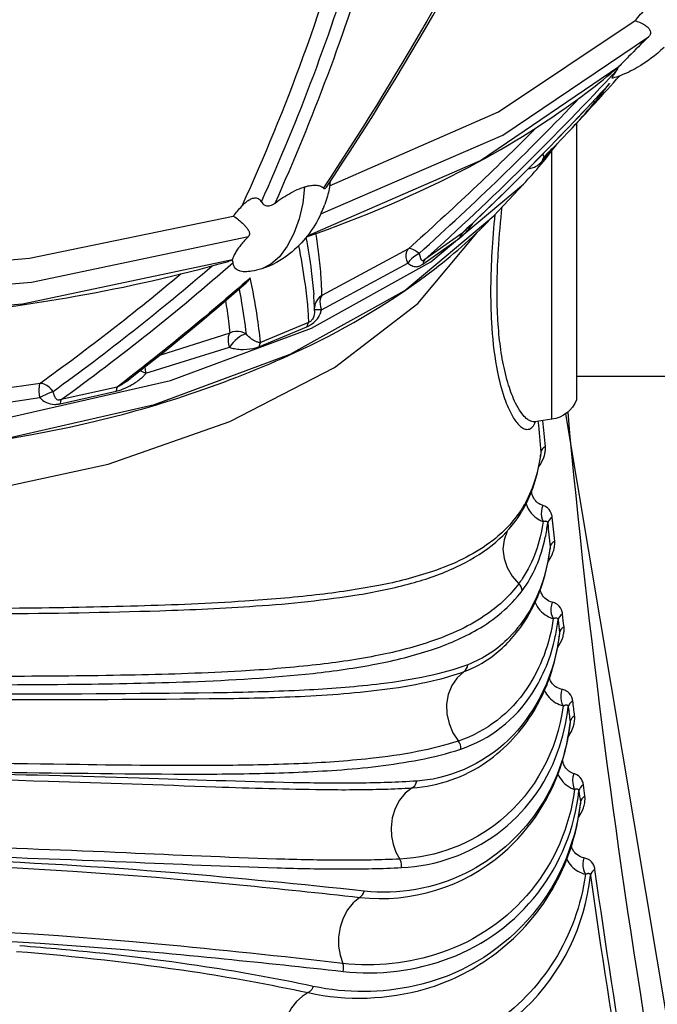
# Model space of a CAD drawing. Extents: x 0 to 24418, y 0 to 14850.
# Drawn here: x 5451 to 5515, y 4743 to 4842 of the extents above; entities that cross this region are included whole.
import ezdxf

# ---------------------------------------------------------------- set-up
doc = ezdxf.new("R2010")
doc.units = 0
doc.header["$LTSCALE"] = 10
doc.layers.add('D-STR', color=1, linetype='CONTINUOUS')

msp = doc.modelspace()

# ---------------------------------------------------------------- linework, layer by layer
at = {"layer": 'D-STR', "extrusion": (1.22465e-16, 1, -2.22045e-16)}
for p, q in [((5507.261, 4831.941), (5507.261, 4804.071)), ((5504.752, 4802.1), (5504.752, 4829.125)), ((5498.91, 4822.616), (5501.908, 4825.797)), ((5628.748, 4806.421), (5507.261, 4806.421)), ((5504.752, 4802.1), (5503.03, 4801.858))]:
    msp.add_line(p, q, dxfattribs=at)
at = {"layer": 'D-STR'}
for p, q in [((5503.785, 4828.12), (5504.778, 4829.343)), ((5491.775, 4817.737), (5495.481, 4820.346)), ((5495.706, 4820.822), (5491.989, 4818.205)), ((5490.312, 4819.287), (5481.597, 4814.577)), ((5481.553, 4813.14), (5490.26, 4817.846)), ((5475.254, 4809.414), (5480.081, 4811.417)), ((5480.257, 4811.865), (5475.415, 4809.856)), ((5472.341, 4810.798), (5465.233, 4808.535)), ((5463.876, 4806.734), (5472.304, 4809.363)), ((5453.222, 4805.723), (5441.318, 4803.999)), ((5460.985, 4805.353), (5455.345, 4804.091)), ((5441.305, 4802.57), (5453.2, 4804.293)), ((5455.248, 4803.668), (5460.87, 4804.926)), ((5506.151, 4802.657), (5528.512, 4669.101)), ((5503.474, 4797.337), (5503.454, 4797.358)), ((5506.501, 4770.23), (5506.439, 4770.288)), ((5507.446, 4761.975), (5507.448, 4761.977)), ((5507.448, 4761.977), (5507.447, 4761.978))]:
    msp.add_line(p, q, dxfattribs=at)
for points in [[(5551.021, 5065.975, -0.030285), (5539.298, 4976.883, -0.033282), (5520.781, 4906.686, -0.032017), (5501.451, 4859.679, -0.03241), (5481.756, 4825.414)], [(5482.053, 4825.478, 0.038683), (5504.783, 4865.957, 0.031551), (5523.531, 4913.866, 0.029408), (5539.652, 4976.605, 0.030894), (5551.421, 5065.415)], [(5476.897, 4823.898, 0.031781), (5486.649, 4849.961, 0.026017), (5494.103, 4879.867, 0.029079), (5500.517, 4927.497, 0.023222), (5502.183, 4981.383, 0.022134), (5498.206, 5049.495)], [(5495.381, 5048.38, -0.024612), (5499.265, 4972.308, -0.023738), (5496.791, 4919.44, -0.029872), (5489.569, 4872.901, -0.033004), (5479.697, 4838.615, -0.01915), (5473.539, 4823.579)], [(5475.513, 4824.017, 0.031629), (5485.222, 4849.874, 0.025943), (5492.669, 4879.56, 0.029097), (5499.125, 4926.927, 0.023251), (5500.866, 4980.522, 0.022158), (5497.01, 5048.312)], [(5513.157, 4842.273, -0.002367), (5514.269, 4843.554)], [(5513.157, 4842.273, -0.061987), (5514.005, 4841.914, -0.03796), (5514.321, 4841.697, -0.042503), (5514.513, 4841.513, -0.043376), (5514.615, 4841.373, -0.059085), (5514.682, 4841.225, -0.178964), (5514.666, 4840.88, -0.056061), (5514.595, 4840.752, -0.047597), (5514.489, 4840.629)], [(5514.489, 4840.629, 0.003893), (5512.497, 4838.647, 0.003275), (5511.521, 4837.645)], [(5516.077, 4839.572, -0.057206), (5513.363, 4837.544, -0.041077), (5511.634, 4836.72, -0.019176), (5510.898, 4836.476)], [(5480.065, 4820.489, 0.038134), (5496.468, 4827.556, 0.040543), (5508.334, 4835.07, 0.014192), (5511.482, 4837.608)], [(5491.989, 4818.205, 0.022337), (5511.357, 4837.326)], [(5510.898, 4836.476, -0.056803), (5510.881, 4836.473, -0.063441), (5510.872, 4836.474, -0.285766), (5510.856, 4836.488, -0.057652), (5510.855, 4836.496, -0.056886), (5510.855, 4836.513, -0.034153), (5510.86, 4836.533, -0.022079), (5510.868, 4836.558, -0.018735), (5510.884, 4836.597, -0.012582), (5510.906, 4836.643, -0.013047), (5510.953, 4836.727, -0.008699), (5511.013, 4836.826, -0.009455), (5511.146, 4837.027, -0.007592), (5511.357, 4837.326)], [(5511.357, 4837.326, 0.023747), (5511.382, 4837.364, 0.028664), (5511.401, 4837.401, 0.034463), (5511.414, 4837.437, 0.089139), (5511.422, 4837.505, 0.070229), (5511.412, 4837.549)], [(5511.521, 4837.645, -0.024835), (5511.482, 4837.608)], [(5506.605, 4831.233, 0.004673), (5511.602, 4836.708)], [(5510.586, 4835.926, -0.016512), (5495.706, 4820.822)], [(5495.832, 4820.934, 0.016484), (5510.496, 4835.826)], [(5506.605, 4831.233, 0.022746), (5510.586, 4835.926)], [(5510.586, 4835.926, -0.006893), (5510.496, 4835.826)], [(5491.386, 4818.817, 0.018867), (5507.559, 4834.489)], [(5503.188, 4831.475, -0.015031), (5490.312, 4819.287)], [(5506.605, 4831.233, -0.013462), (5504.014, 4828.594)], [(5501.908, 4825.797, 0.030811), (5505.342, 4829.911)], [(5502.411, 4827.376, 0.081958), (5502.902, 4827.471, 0.070078), (5503.357, 4827.716, 0.042804), (5503.651, 4827.972, 0.018222), (5503.785, 4828.12)], [(5504.014, 4828.594, -0.036432), (5504.004, 4828.586, -0.035938), (5503.998, 4828.582, -0.04831), (5503.993, 4828.58, -0.093721), (5503.986, 4828.579, -0.100099), (5503.979, 4828.581, -0.074102), (5503.974, 4828.586, -0.044674), (5503.968, 4828.592, -0.028242), (5503.963, 4828.6, -0.012858), (5503.96, 4828.607, -0.016813), (5503.953, 4828.622, -0.008963), (5503.946, 4828.639, -0.003799), (5503.939, 4828.659, 0.002164), (5503.923, 4828.705, 0.019098), (5503.865, 4828.852)], [(5504.014, 4828.594, 0.011486), (5504.003, 4828.582, 0.004682), (5504, 4828.579, 0.007174), (5503.997, 4828.576)], [(5476.897, 4823.898, -0.036939), (5478.472, 4824.92, -0.027682), (5479.354, 4825.34, -0.020081), (5479.841, 4825.516)], [(5479.841, 4825.516, -0.019588), (5480.202, 4825.613, -0.0168), (5480.454, 4825.662, -0.018769), (5480.684, 4825.69, -0.037198), (5481.019, 4825.693, -0.025132), (5481.192, 4825.673, -0.037894), (5481.392, 4825.624, -0.05214), (5481.596, 4825.532, -0.055033), (5481.756, 4825.414)], [(5481.756, 4825.414, 0.044735), (5481.796, 4825.382, 0.060458), (5481.836, 4825.362, 0.177527), (5481.927, 4825.363, 0.06032), (5481.963, 4825.383, 0.044208), (5481.997, 4825.41, 0.035549), (5482.032, 4825.45, 0.017353), (5482.053, 4825.478)], [(5482.441, 4826.057, -0.038181), (5482.164, 4824.599, -0.020731), (5481.902, 4823.761)], [(5475.513, 4824.017, 0.067341), (5475.38, 4824.195, 0.166799), (5475.004, 4824.382, 0.057619), (5474.823, 4824.385, 0.055972), (5474.59, 4824.336, 0.054309), (5474.267, 4824.188, 0.022581), (5474.09, 4824.073, 0.0308), (5473.787, 4823.826, 0.020852), (5473.539, 4823.579)], [(5472.68, 4822.583, -0.019327), (5473.539, 4823.579)], [(5475.513, 4824.017, 0.067138), (5475.667, 4823.811, 0.115209), (5475.936, 4823.641, 0.090046), (5476.184, 4823.605, 0.061049), (5476.401, 4823.64, 0.054954), (5476.661, 4823.746, 0.039153), (5476.897, 4823.898)], [(5481.507, 4822.803, 0.004207), (5481.577, 4822.959, 0.007924), (5481.759, 4823.388, 0.009861), (5481.902, 4823.761)], [(5503.03, 4801.858, -0.101096), (5502.739, 4801.877, -0.076717), (5502.43, 4802.014, -0.053653), (5502.108, 4802.267, -0.047232), (5501.669, 4802.785, -0.040643), (5501.122, 4803.718, -0.039155), (5500.413, 4805.531, -0.029262), (5499.83, 4807.907, -0.020518), (5499.478, 4810.338, -0.017398), (5499.287, 4813.084, -0.01397), (5499.262, 4816.066, -0.011512), (5499.394, 4819.211, -0.010971), (5499.762, 4823.52)], [(5350.961, 4822.616, 0.05567), (5360.368, 4814.754, 0.050351), (5374.682, 4807.202, 0.050351), (5397.1, 4800.608, 0.103496), (5458.054, 4801.742, 0.052388), (5479.605, 4809.161, 0.053347), (5492.958, 4817.246, 0.037112), (5498.91, 4822.616)], [(5472.68, 4822.583, -0.048093), (5473.713, 4821.749, -0.01549), (5473.912, 4821.54, -0.033023), (5474.133, 4821.261, -0.032972), (5474.235, 4821.089, -0.039968), (5474.29, 4820.955, -0.0401), (5474.312, 4820.858, -0.050874), (5474.316, 4820.765, -0.166841), (5474.227, 4820.548, -0.018819), (5474.206, 4820.525)], [(5481.5, 4822.79, -0.11512), (5478.355, 4818.785, -0.092779), (5475.543, 4817.265)], [(5481.5, 4822.79, 0.001075), (5481.507, 4822.803)], [(5499.019, 4822.731, 0.008542), (5498.729, 4818.95, 0.028746), (5498.683, 4811.85, 0.030797), (5499.191, 4807.378, 0.031507), (5499.862, 4804.632, 0.037497), (5500.557, 4802.875, 0.046257), (5501.175, 4801.853, 0.042615), (5501.544, 4801.443, 0.06401), (5501.901, 4801.187, 0.097994), (5502.238, 4801.086, 0.210197), (5502.736, 4801.264, 0.057159), (5502.907, 4801.456, 0.042336), (5503.059, 4801.716, 0.018963), (5503.127, 4801.871)], [(5495.481, 4820.346, 0.021788), (5495.727, 4820.551, 0.060666), (5496.748, 4821.745, 0.009064), (5496.849, 4821.905)], [(5474.206, 4820.525, 0.027396), (5473.434, 4819.669, 0.025959), (5473.011, 4819.082, 0.025647), (5472.77, 4818.664, 0.02773), (5472.625, 4818.333, 0.013655), (5472.582, 4818.206)], [(5479.999, 4820.408, -0.013715), (5480.532, 4817.076, -0.01324), (5480.78, 4814.685)], [(5481.597, 4814.577, 0.014186), (5481.526, 4816.393, 0.013703), (5481.302, 4818.737, 0.009688), (5481.006, 4820.819)], [(5495.832, 4820.934, -0.014495), (5495.721, 4820.835, -0.002696), (5495.706, 4820.822)], [(5479.247, 4819.579, -0.013824), (5479.863, 4815.99, -0.012415), (5480.139, 4813.627, -0.011728), (5480.257, 4811.865)], [(5472.582, 4818.206, -0.108818), (5472.552, 4818.154, -0.033162), (5472.536, 4818.139)], [(5491.989, 4818.205, -0.014155), (5491.923, 4818.158, -0.021035), (5491.862, 4818.122, -0.020132), (5491.826, 4818.104, -0.052163), (5491.771, 4818.085, -0.07851), (5491.725, 4818.083, -0.159243), (5491.667, 4818.109, -0.054806), (5491.644, 4818.134, -0.033324), (5491.624, 4818.166, -0.022693), (5491.606, 4818.202, -0.010429), (5491.594, 4818.229, -0.012984), (5491.573, 4818.289, -0.005094), (5491.552, 4818.355, 0.006185), (5491.494, 4818.537, 0.014534), (5491.421, 4818.736, 0.008213), (5491.386, 4818.817)], [(5429.332, 4811.799, 0.037939), (5456.743, 4814.496, 0.024788), (5472.196, 4818.02)], [(5454.52, 4804.91, 0.021957), (5470.538, 4817.562)], [(5455.345, 4804.091, 0.023463), (5472.659, 4817.9)], [(5472.536, 4818.139, -0.025454), (5472.262, 4818.04, -0.005474), (5472.196, 4818.02)], [(5472.659, 4817.9, 0.054255), (5472.644, 4817.966, 0.041554), (5472.618, 4818.025, 0.039324), (5472.574, 4818.093, 0.022588), (5472.536, 4818.139)], [(5474.018, 4816.971, -0.039413), (5473.667, 4816.972, -0.046797), (5473.381, 4817.023, -0.080771), (5473.064, 4817.168, -0.142873), (5472.748, 4817.551, -0.060429), (5472.671, 4817.813, -0.016069), (5472.659, 4817.9)], [(5475.543, 4817.265, -0.038193), (5474.509, 4817.025, -0.019557), (5474.018, 4816.971)], [(5490.26, 4817.846, 0.024826), (5490.459, 4817.701, 0.033298), (5490.663, 4817.587, 0.054407), (5490.894, 4817.504, 0.121588), (5491.296, 4817.508, 0.039455), (5491.463, 4817.566, 0.029628), (5491.648, 4817.658, 0.015286), (5491.775, 4817.737)], [(5467.422, 4816.756, -0.019493), (5453.222, 4805.723)], [(5474.386, 4816.361, -0.017018), (5460.985, 4805.353)], [(5474.386, 4816.361, -0.039163), (5474.14, 4816.029, -0.032444), (5473.963, 4815.852)], [(5475.415, 4809.856, 0.013672), (5475.075, 4812.568, 0.013969), (5474.386, 4816.361)], [(5461.904, 4805.918, 0.015572), (5473.963, 4815.852)], [(5473.993, 4810.673, 0.014906), (5473.51, 4814.07, 0.004297), (5473.294, 4815.268)], [(5480.868, 4813.043, 0.010009), (5480.795, 4814.475, 0.001329), (5480.78, 4814.685)], [(5471.893, 4814.058, -0.008388), (5472.2, 4811.989, -0.005587), (5472.341, 4810.798)], [(5480.081, 4811.417, 0.097847), (5480.981, 4812.041, 0.05234), (5481.294, 4812.443, 0.040486), (5481.444, 4812.735, 0.067357), (5481.553, 4813.14)], [(5480.868, 4813.043, -0.121101), (5480.708, 4812.301, -0.059268), (5480.562, 4812.075, -0.04664), (5480.457, 4811.97, -0.085009), (5480.291, 4811.875, -0.018882), (5480.257, 4811.865)], [(5475.415, 4809.856, -0.077581), (5475.247, 4809.846, -0.052887), (5475.087, 4809.879, -0.029226), (5474.954, 4809.929, -0.022611), (5474.822, 4809.994, -0.034675), (5474.518, 4810.193, -0.04725), (5473.993, 4810.673)], [(5472.304, 4809.363, 0.025592), (5472.543, 4809.282, 0.020677), (5472.796, 4809.22, 0.037942), (5473.414, 4809.146, 0.060652), (5474.635, 4809.236, 0.041889), (5475.254, 4809.414)], [(5460.87, 4804.926, 0.015219), (5461.108, 4804.992, 0.017352), (5461.457, 4805.115, 0.056862), (5462.988, 4805.926, 0.024576), (5463.408, 4806.248, 0.027551), (5463.698, 4806.522, 0.028485), (5463.876, 4806.734)], [(5461.904, 4805.918, -0.017042), (5461.556, 4805.666, -0.019898), (5461.264, 4805.486, -0.019063), (5461.093, 4805.399, -0.017225), (5460.985, 4805.353)], [(5453.2, 4804.293, 0.100521), (5453.86, 4803.79, 0.109813), (5454.655, 4803.607, 0.039712), (5455.059, 4803.635, 0.014195), (5455.248, 4803.668)], [(5455.345, 4804.091, -0.018383), (5455.26, 4804.066, -0.024321), (5455.181, 4804.05, -0.030519), (5455.109, 4804.043, -0.037375), (5455.044, 4804.046, -0.158589), (5454.864, 4804.129, -0.046794), (5454.804, 4804.195, -0.038248), (5454.744, 4804.29, -0.016935), (5454.709, 4804.361, -0.011221), (5454.677, 4804.437, -0.01321), (5454.617, 4804.6, -0.006213), (5454.574, 4804.73, -0.003672), (5454.52, 4804.91)], [(5506.362, 4802.821, 0.03727), (5528.682, 4669.644)], [(5502.982, 4801.842, -0.026546), (5502.985, 4801.843, -0.011803), (5502.988, 4801.845, -0.018554), (5502.998, 4801.849, -0.026518), (5503.017, 4801.855, -0.01667), (5503.026, 4801.857, -0.010238), (5503.03, 4801.858)], [(5503.372, 4801.906, 0.000874), (5503.659, 4798.768)], [(5504.115, 4799.351, -0.000732), (5503.874, 4801.976)], [(5503.474, 4797.337, 0.067791), (5503.949, 4798.24, 0.038426), (5504.077, 4798.703, 0.039194), (5504.122, 4799.1, 0.029846), (5504.115, 4799.351)], [(5501.359, 4792.205, 0.054764), (5502.622, 4794.555, 0.046505), (5503.433, 4797.253, 0.019289), (5503.655, 4798.593)], [(5503.659, 4798.768, -0.042897), (5503.088, 4796.063, -0.050136), (5502.1, 4793.686, -0.025852), (5501.509, 4792.722)], [(5503.659, 4798.768, -0.013902), (5503.662, 4798.739, -0.015576), (5503.662, 4798.698, -0.016305), (5503.659, 4798.641, -0.011338), (5503.655, 4798.593)], [(5503.44, 4797.289, -0.002324), (5503.474, 4797.337)], [(5503.856, 4793.414, -0.191526), (5502.942, 4794.152, -0.064254), (5502.761, 4794.595, -0.022301), (5502.717, 4794.792)], [(5502.172, 4793.57, 0.187267), (5503.49, 4791.982, 0.036932), (5503.902, 4791.79)], [(5504.807, 4792.228, 0.069783), (5504.705, 4792.657, 0.174956), (5504.153, 4793.288, 0.039296), (5503.944, 4793.384, 0.013784), (5503.856, 4793.414)], [(5501.509, 4792.722, -0.085454), (5498.473, 4789.637, -0.043097), (5495.839, 4788.044, -0.033074), (5492.756, 4786.77, -0.034887), (5487.332, 4785.356, -0.020637), (5481.014, 4784.402, -0.012504), (5473.847, 4783.768, -0.009186), (5463.074, 4783.283, -0.004225), (5451.145, 4783.054, -0.00269), (5424.89, 4782.94, -0.002681), (5398.657, 4783.053, -0.004555), (5386.748, 4783.28, -0.008937), (5376.005, 4783.769, -0.017872), (5366.647, 4784.675, -0.023365), (5360.622, 4785.781, -0.037046), (5355.514, 4787.385, -0.059213), (5351.39, 4789.643, -0.083279), (5348.361, 4792.722)], [(5498.741, 4789.417, 0.071941), (5501.359, 4792.205)], [(5503.902, 4791.79, -0.048806), (5503.155, 4788.787, -0.060681), (5501.779, 4786.022, -0.013188), (5501.436, 4785.535)], [(5501.772, 4784.817, 0.058446), (5503.197, 4787.29, 0.050788), (5504.11, 4790.187, 0.021254), (5504.352, 4791.643)], [(5503.902, 4791.79, -0.013983), (5503.965, 4791.815, -0.030671), (5504.054, 4791.842, -0.034001), (5504.119, 4791.852, -0.039602), (5504.169, 4791.853, -0.062623), (5504.223, 4791.843, -0.164852), (5504.306, 4791.781, -0.05104), (5504.327, 4791.743, -0.04272), (5504.343, 4791.697, -0.034279), (5504.352, 4791.643)], [(5504.352, 4791.643, 0.000667), (5504.598, 4789.248)], [(5505.053, 4789.835, -0.000667), (5504.807, 4792.228)], [(5351.13, 4789.415, 0.062386), (5354.758, 4787.207, 0.041706), (5359.24, 4785.593, 0.027018), (5364.507, 4784.443, 0.017362), (5370.512, 4783.657, 0.012437), (5379.583, 4783.013, 0.006804), (5389.756, 4782.669, 0.003401), (5400.837, 4782.517, 0.00193), (5424.895, 4782.445, 0.001895), (5448.959, 4782.518, 0.006253), (5465.29, 4782.812, 0.009478), (5474.963, 4783.289, 0.023522), (5485.361, 4784.441, 0.025618), (5490.632, 4785.578, 0.04022), (5495.111, 4787.195, 0.056257), (5498.741, 4789.417)], [(5504.389, 4787.747, 0.068915), (5504.884, 4788.68, 0.039164), (5505.017, 4789.161, 0.040225), (5505.062, 4789.574, 0.030948), (5505.053, 4789.835)], [(5504.598, 4789.248, -0.048606), (5503.848, 4785.806, -0.115565), (5500.5, 4780.139, -0.110381), (5496.302, 4777.371)], [(5498.747, 4778.206, 0.079774), (5501.701, 4781.249, 0.06292), (5503.532, 4784.706, 0.050673), (5504.476, 4788.237, 0.01048), (5504.594, 4789.066)], [(5504.598, 4789.248, -0.014199), (5504.601, 4789.218, -0.015801), (5504.601, 4789.175, -0.016419), (5504.599, 4789.116, -0.011346), (5504.594, 4789.066)], [(5501.436, 4785.535, -0.08027), (5498.288, 4782.506, -0.041369), (5495.585, 4780.926, -0.031614), (5492.445, 4779.66, -0.033797), (5486.982, 4778.255, -0.021296), (5480.629, 4777.314, -0.013151), (5473.479, 4776.729, -0.009165), (5462.799, 4776.331, -0.004185), (5450.891, 4776.194, -0.000498), (5398.783, 4776.195, -0.004022), (5386.942, 4776.332, -0.009468), (5376.265, 4776.736, -0.018208), (5366.929, 4777.592, -0.023653), (5360.901, 4778.675, -0.037033), (5355.762, 4780.272, -0.056472), (5351.572, 4782.513, -0.0766), (5348.435, 4785.534)], [(5348.099, 4784.817, 0.079822), (5351.287, 4781.759, 0.040973), (5354.009, 4780.167, 0.04496), (5358.901, 4778.35, 0.029356), (5364.694, 4777.096, 0.018245), (5371.339, 4776.278, 0.013226), (5381.422, 4775.664, 0.006443), (5392.728, 4775.411, 0.003675), (5424.822, 4775.346, 0.003537), (5456.971, 4775.409, 0.006345), (5468.33, 4775.662, 0.017495), (5480.723, 4776.5, 0.019886), (5487.13, 4777.452, 0.031538), (5492.651, 4778.873, 0.049225), (5497.259, 4780.91, 0.099707), (5501.772, 4784.817)], [(5504.807, 4783.671, -0.220225), (5503.746, 4784.51, -0.050713), (5503.6, 4784.887)], [(5503.08, 4783.636, 0.161592), (5504.284, 4782.291, 0.053939), (5504.904, 4782.017)], [(5505.848, 4782.482, 0.068815), (5505.744, 4782.901, 0.184917), (5505.15, 4783.546, 0.036985), (5504.949, 4783.63, 0.021695), (5504.807, 4783.671)], [(5505.994, 4781.185, -0.000362), (5505.848, 4782.482)], [(5504.904, 4782.017, -0.114277), (5502.252, 4774.979, -0.165273), (5495.359, 4769.681)], [(5495.603, 4768.868, 0.169807), (5502.779, 4774.472, 0.094064), (5505.119, 4780.212, 0.022228), (5505.393, 4781.892)], [(5504.904, 4782.017, -0.013044), (5504.972, 4782.048, -0.028816), (5505.068, 4782.083, -0.032311), (5505.137, 4782.098, -0.045307), (5505.201, 4782.102, -0.054753), (5505.251, 4782.096, -0.185674), (5505.347, 4782.029, -0.052925), (5505.369, 4781.989, -0.035204), (5505.383, 4781.949, -0.03614), (5505.393, 4781.892)], [(5505.393, 4781.892, 0.000362), (5505.54, 4780.594)], [(5505.54, 4780.594, -0.130599), (5502.189, 4771.853, -0.18068), (5493.337, 4765.964, -0.038397), (5491.16, 4765.645)], [(5505.336, 4779.071, 0.06915), (5505.832, 4780.016, 0.033369), (5505.949, 4780.433, 0.039538), (5506.004, 4780.853, 0.039142), (5505.994, 4781.185)], [(5505.54, 4780.594, -0.01443), (5505.543, 4780.563, -0.012554), (5505.544, 4780.53, -0.014098), (5505.543, 4780.482, -0.014811), (5505.538, 4780.419, -0.002698), (5505.537, 4780.406)], [(5498.176, 4767.571, 0.106811), (5502.975, 4772.732, 0.076618), (5505.113, 4778.016, 0.029574), (5505.537, 4780.406)], [(5495.92, 4776.679, 0.07235), (5498.747, 4778.206)], [(5496.302, 4777.371, -0.036573), (5492.242, 4776.216, -0.022621), (5487.54, 4775.438, -0.017531), (5480.34, 4774.826, -0.008988), (5472.111, 4774.554, -0.007541), (5425.028, 4774.608, -0.007381), (5377.859, 4774.551, -0.009026), (5369.592, 4774.821, -0.022851), (5360.716, 4775.659, -0.025185), (5356.204, 4776.552, -0.025415), (5353.569, 4777.37)], [(5353.95, 4776.678, 0.036407), (5358.039, 4775.541, 0.022591), (5362.777, 4774.783, 0.017314), (5370.011, 4774.201, 0.008879), (5378.258, 4773.962, 0.00656), (5425.027, 4774.101, 0.006723), (5471.713, 4773.965, 0.008841), (5479.921, 4774.206, 0.022707), (5488.761, 4775.004, 0.024821), (5493.273, 4775.874, 0.025257), (5495.92, 4776.679)], [(5505.776, 4774.888, -0.230378), (5504.644, 4775.746, -0.038406), (5504.525, 4776.028)], [(5504.021, 4774.756, 0.146371), (5505.143, 4773.546, 0.065479), (5505.908, 4773.22)], [(5506.877, 4773.703, 0.06541), (5506.776, 4774.104, 0.18615), (5506.182, 4774.751, 0.03816), (5505.973, 4774.837, 0.029558), (5505.776, 4774.888)], [(5507.058, 4772.228, -0.000411), (5506.877, 4773.703)], [(5505.908, 4773.22, -0.188921), (5499.596, 4761.669, -0.161674), (5489.455, 4757.786)], [(5489.613, 4756.925, 0.304468), (5505.35, 4768.548, 0.059849), (5506.423, 4773.11)], [(5505.908, 4773.22, -0.01283), (5505.979, 4773.254, -0.02751), (5506.079, 4773.294, -0.031228), (5506.152, 4773.312, -0.037469), (5506.21, 4773.319, -0.040825), (5506.254, 4773.317, -0.075612), (5506.31, 4773.302, -0.128563), (5506.373, 4773.249, -0.055072), (5506.397, 4773.209, -0.036547), (5506.411, 4773.169, -0.037334), (5506.423, 4773.11)], [(5506.423, 4773.11, 0.000411), (5506.604, 4771.634)], [(5506.604, 4771.634, -0.258203), (5496.035, 4756.324, -0.140575), (5485.867, 4754.549)], [(5506.501, 4770.23, 0.061045), (5506.911, 4771.072, 0.036693), (5507.03, 4771.527, 0.044435), (5507.073, 4771.982, 0.029578), (5507.058, 4772.228)], [(5506.604, 4771.634, -0.019289), (5506.608, 4771.59, -0.012316), (5506.609, 4771.555, -0.013934), (5506.608, 4771.505, -0.015043), (5506.602, 4771.438)], [(5499.803, 4758.347, 0.143515), (5505.845, 4767.732, 0.044372), (5506.602, 4771.438)], [(5495.359, 4769.681, -0.032782), (5491.211, 4768.615, -0.021528), (5486.469, 4767.912, -0.016541), (5479.272, 4767.393, -0.009021), (5471.111, 4767.215, -0.005033), (5457.191, 4767.3, 0.0015), (5436.151, 4767.562, 0.005862), (5403.083, 4767.445, -0.002173), (5383.308, 4767.211, -0.005864), (5374.651, 4767.269, -0.012286), (5366.926, 4767.589, -0.03181), (5358.667, 4768.608, -0.028971), (5354.512, 4769.68)], [(5506.401, 4770.069, -0.007799), (5506.501, 4770.23)], [(5354.268, 4768.867, 0.032204), (5358.476, 4767.78, 0.021785), (5363.29, 4767.058, 0.017075), (5370.591, 4766.536, 0.008403), (5378.83, 4766.358, 0.00534), (5392.856, 4766.437, -0.001374), (5413.918, 4766.693, -0.005712), (5446.951, 4766.575, 0.002422), (5466.695, 4766.351, 0.006225), (5475.364, 4766.416, 0.01244), (5483.102, 4766.757, 0.030882), (5491.401, 4767.787, 0.029098), (5495.603, 4768.868)], [(5490.708, 4764.96, 0.136551), (5498.176, 4767.571)], [(5506.992, 4766.39, -0.188499), (5506.092, 4767.077, -0.064906), (5505.9, 4767.506, -0.02587), (5505.844, 4767.731)], [(5491.16, 4765.645, -0.014535), (5485.336, 4765.44, -0.006937), (5478.718, 4765.481, -0.00298), (5463.207, 4765.926, 0.00308), (5444.97, 4766.411, 0.012154), (5395.649, 4766.191, 0.001103), (5378.648, 4765.67, -0.006516), (5367.787, 4765.431, -0.010153), (5361.525, 4765.502, -0.006836), (5358.71, 4765.644)], [(5359.163, 4764.959, 0.01402), (5365.018, 4764.779, 0.007187), (5371.681, 4764.848, 0.002597), (5387.173, 4765.354, -0.003318), (5405.322, 4765.879, -0.013212), (5454.075, 4765.635, -0.001168), (5470.897, 4765.068, 0.006121), (5481.658, 4764.794, 0.010025), (5487.89, 4764.832, 0.006944), (5490.708, 4764.96)], [(5505.381, 4766.358, 0.16754), (5506.605, 4765.003, 0.040272), (5507.052, 4764.799)], [(5507.95, 4765.253, 0.068464), (5507.839, 4765.667, 0.173644), (5507.286, 4766.272, 0.046263), (5507.036, 4766.377, 0.006968), (5506.992, 4766.39)], [(5507.052, 4764.799, -0.287169), (5493.557, 4748.323, -0.111004), (5483.707, 4747.266)], [(5483.743, 4746.459, 0.117774), (5494.412, 4747.784, 0.284492), (5507.496, 4764.656)], [(5507.052, 4764.799, -0.031847), (5507.162, 4764.842, -0.02929), (5507.227, 4764.858, -0.040339), (5507.288, 4764.865, -0.056124), (5507.343, 4764.86, -0.194345), (5507.448, 4764.793, -0.049239), (5507.469, 4764.755, -0.041233), (5507.485, 4764.71, -0.033172), (5507.496, 4764.656)], [(5507.496, 4764.656, 0.00031), (5507.643, 4763.544)], [(5508.097, 4764.142, -0.00031), (5507.95, 4765.253)], [(5507.448, 4761.977, 0.070108), (5507.946, 4762.946, 0.039977), (5508.075, 4763.445, 0.033913), (5508.112, 4763.802, 0.040117), (5508.097, 4764.142)], [(5507.643, 4763.544, -0.321598), (5490.96, 4745.009, -0.108328), (5480.741, 4744.958)], [(5498.676, 4747.957, 0.213016), (5507.642, 4763.341)], [(5507.643, 4763.544, -0.024268), (5507.648, 4763.487, -0.012035), (5507.649, 4763.45, -0.013582), (5507.647, 4763.397, -0.012019), (5507.642, 4763.341)], [(5489.455, 4757.786, -0.013035), (5483.603, 4757.664, -0.007028), (5477.041, 4757.785, -0.002789), (5461.882, 4758.403, 0.003943), (5444.23, 4759.051, 0.013963), (5405.854, 4759.056, 0.004109), (5388.16, 4758.41, -0.002857), (5372.913, 4757.79, -0.006762), (5366.292, 4757.665, -0.013362), (5360.415, 4757.785)], [(5508.007, 4757.906, -0.231226), (5506.87, 4758.756, -0.042744), (5506.738, 4759.074)], [(5360.258, 4756.924, 0.013392), (5366.191, 4756.792, 0.006825), (5372.86, 4756.906, 0.003012), (5388.172, 4757.509, -0.003971), (5405.88, 4758.143, -0.013749), (5444.204, 4758.137, -0.003805), (5461.871, 4757.502, 0.002942), (5477.095, 4756.901, 0.007095), (5483.705, 4756.791, 0.01306), (5489.613, 4756.925)], [(5485.867, 4754.549, 0.005834), (5466.795, 4756.393, 0.044117), (5376.155, 4755.776, 0.003817), (5364.004, 4754.548)], [(5485.43, 4753.922, 0.208149), (5499.803, 4758.347)], [(5506.268, 4757.745, 0.144556), (5507.39, 4756.569, 0.064692), (5508.146, 4756.254)], [(5509.111, 4756.746, 0.07029), (5508.994, 4757.166, 0.178234), (5508.409, 4757.773, 0.038262), (5508.202, 4757.856, 0.029518), (5508.007, 4757.906)], [(5364.441, 4753.921, -0.006147), (5383.517, 4755.826, -0.045918), (5473.312, 4755.186, -0.003808), (5485.43, 4753.922)], [(5526.396, 4667.167, -0.024987), (5509.111, 4756.746)], [(5477.852, 4736.443, 0.093963), (5488.843, 4736.163, 0.15047), (5502.058, 4742.711, 0.175843), (5508.658, 4756.145)], [(5508.146, 4756.254, -0.215199), (5498.617, 4740.976, -0.135716), (5485.777, 4736.69, -0.067908), (5477.868, 4737.318)], [(5508.146, 4756.254, -0.013076), (5508.216, 4756.288, -0.028225), (5508.315, 4756.328, -0.031763), (5508.387, 4756.346, -0.044734), (5508.453, 4756.353, -0.054172), (5508.505, 4756.348, -0.186797), (5508.607, 4756.284, -0.053969), (5508.631, 4756.243, -0.035952), (5508.646, 4756.204, -0.036856), (5508.658, 4756.145)], [(5508.658, 4756.145, 0.025022), (5525.952, 4666.527)], [(5483.707, 4747.266, 0.005296), (5465.071, 4749.214, 0.046865), (5384.939, 4749.226, 0.005354), (5366.164, 4747.265)], [(5366.128, 4746.459, -0.005103), (5384.982, 4748.391, -0.042197), (5457.766, 4748.979, -0.006659), (5471.774, 4747.731, -0.003229), (5483.743, 4746.459)], [(5480.741, 4744.958, 0.015622), (5469.05, 4747.05, 0.013885), (5455.373, 4748.682, 0.003645), (5451.162, 4749.041)], [(5450.828, 4748.483, -0.017546), (5468.567, 4746.452, -0.015232), (5480.214, 4744.324)], [(5480.214, 4744.324, 0.12441), (5492.045, 4744.715, 0.08576), (5498.676, 4747.957)]]:
    msp.add_lwpolyline(points, format="xyb", dxfattribs=at)
for points in [[(5482.382, 4825.615), (5499.382, 4833.074), (5513.157, 4842.273)], [(5481.507, 4822.803), (5499.836, 4830.723), (5514.489, 4840.629)], [(5480.138, 4820.581), (5497.566, 4828.18), (5511.521, 4837.645)], [(5503.997, 4828.576), (5503.863, 4828.365), (5503.785, 4828.12)], [(5347.962, 4825.797), (5357.282, 4817.957), (5369.298, 4811.273), (5383.531, 4806.012), (5399.414, 4802.384), (5416.314, 4800.533), (5433.557, 4800.533), (5450.456, 4802.384), (5466.339, 4806.012), (5480.572, 4811.273), (5492.588, 4817.957), (5501.908, 4825.797)], [(5479.841, 4825.516), (5479.67, 4823.885), (5479.314, 4822.301), (5478.789, 4820.832), (5478.118, 4819.543), (5477.329, 4818.49), (5476.458, 4817.719), (5475.543, 4817.265)], [(5350.961, 4822.616), (5359.918, 4815.081), (5371.466, 4808.657), (5385.144, 4803.601), (5400.408, 4800.115), (5416.65, 4798.336), (5433.221, 4798.336), (5449.462, 4800.115), (5464.726, 4803.601), (5478.405, 4808.657), (5489.953, 4815.081), (5498.91, 4822.616)], [(5430.46, 4816.469), (5452.164, 4818.328), (5472.68, 4822.583)], [(5352.599, 4820.962), (5358.595, 4813.775), (5367.008, 4807.334), (5377.533, 4801.875), (5389.786, 4797.597), (5403.32, 4794.655), (5417.642, 4793.157), (5432.229, 4793.157), (5446.551, 4794.655), (5460.084, 4797.597), (5472.337, 4801.875), (5482.862, 4807.334), (5491.276, 4813.775), (5497.271, 4820.962)], [(5429.151, 4814.001), (5452.351, 4815.906), (5474.206, 4820.525)], [(5495.706, 4820.822), (5495.562, 4820.61), (5495.481, 4820.346)], [(5490.26, 4817.846), (5490.161, 4818.126), (5490.103, 4818.403), (5490.09, 4818.667), (5490.121, 4818.908), (5490.196, 4819.118), (5490.312, 4819.287)], [(5491.386, 4818.817), (5491.176, 4818.986), (5490.969, 4819.123), (5490.773, 4819.225), (5490.595, 4819.287), (5490.439, 4819.308), (5490.312, 4819.287)], [(5428.995, 4811.894), (5451.44, 4813.737), (5472.582, 4818.206)], [(5491.386, 4818.817), (5491.13, 4818.654), (5490.88, 4818.468), (5490.646, 4818.267), (5490.437, 4818.056), (5490.26, 4817.846)], [(5491.989, 4818.205), (5491.852, 4817.998), (5491.775, 4817.737)], [(5481.597, 4814.577), (5481.356, 4814.395), (5481.154, 4814.171), (5481, 4813.914), (5480.9, 4813.633), (5480.858, 4813.339)], [(5481.597, 4814.577), (5481.497, 4814.416), (5481.432, 4814.212), (5481.405, 4813.973), (5481.416, 4813.708), (5481.466, 4813.427), (5481.553, 4813.14)], [(5481.553, 4813.14), (5481.33, 4813.127), (5481.144, 4813.119), (5481.002, 4813.116), (5480.908, 4813.118), (5480.865, 4813.125)], [(5480.257, 4811.865), (5480.144, 4811.67), (5480.081, 4811.417)], [(5472.304, 4809.363), (5472.231, 4809.656), (5472.189, 4809.941), (5472.18, 4810.207), (5472.203, 4810.444), (5472.257, 4810.643), (5472.341, 4810.798)], [(5473.993, 4810.673), (5473.859, 4810.669), (5473.696, 4810.622), (5473.509, 4810.531), (5473.306, 4810.401), (5473.094, 4810.236), (5472.88, 4810.043), (5472.672, 4809.828), (5472.477, 4809.599), (5472.304, 4809.363)], [(5473.993, 4810.673), (5473.745, 4810.816), (5473.474, 4810.913), (5473.188, 4810.96), (5472.897, 4810.956), (5472.612, 4810.901), (5472.341, 4810.798)], [(5475.415, 4809.856), (5475.312, 4809.665), (5475.254, 4809.414)], [(5463.778, 4807.379), (5463.811, 4807.063), (5463.876, 4806.734)], [(5463.876, 4806.734), (5463.656, 4806.824), (5463.459, 4806.912), (5463.291, 4806.996)], [(5453.2, 4804.293), (5453.157, 4804.594), (5453.132, 4804.883), (5453.126, 4805.15), (5453.14, 4805.384), (5453.172, 4805.578), (5453.222, 4805.723)], [(5454.52, 4804.91), (5454.338, 4805.135), (5454.132, 4805.332), (5453.91, 4805.495), (5453.68, 4805.616), (5453.448, 4805.693), (5453.222, 4805.723)], [(5460.985, 4805.353), (5460.912, 4805.172), (5460.87, 4804.926)], [(5454.52, 4804.91), (5454.285, 4804.818), (5454.025, 4804.706), (5453.75, 4804.578), (5453.472, 4804.438), (5453.2, 4804.293)], [(5455.345, 4804.091), (5455.283, 4803.913), (5455.248, 4803.668)], [(5504.115, 4799.351), (5503.933, 4799.22), (5503.794, 4799.076), (5503.702, 4798.924), (5503.659, 4798.768)], [(5503.856, 4793.414), (5503.767, 4793.137), (5503.715, 4792.85), (5503.703, 4792.561), (5503.731, 4792.283), (5503.798, 4792.022), (5503.902, 4791.79)], [(5501.359, 4792.205), (5501.445, 4792.364), (5501.496, 4792.538), (5501.509, 4792.722)], [(5504.807, 4792.228), (5504.626, 4792.096), (5504.487, 4791.951), (5504.395, 4791.799), (5504.352, 4791.643)], [(5500.269, 4790.844), (5499.952, 4789.967), (5499.845, 4789.026)], [(5505.053, 4789.835), (5504.872, 4789.702), (5504.733, 4789.557), (5504.64, 4789.404), (5504.598, 4789.248)], [(5499.845, 4789.026), (5499.952, 4788.077), (5500.263, 4787.151), (5500.765, 4786.291), (5501.436, 4785.535)], [(5501.772, 4784.817), (5501.745, 4785.013), (5501.678, 4785.203), (5501.573, 4785.379), (5501.436, 4785.535)], [(5504.807, 4783.671), (5504.725, 4783.387), (5504.682, 4783.093), (5504.679, 4782.799), (5504.716, 4782.515), (5504.792, 4782.251), (5504.904, 4782.017)], [(5505.848, 4782.482), (5505.667, 4782.348), (5505.528, 4782.202), (5505.435, 4782.048), (5505.393, 4781.892)], [(5505.994, 4781.185), (5505.813, 4781.051), (5505.674, 4780.904), (5505.582, 4780.751), (5505.54, 4780.594)], [(5495.92, 4776.679), (5495.234, 4776.064), (5494.697, 4775.286), (5494.337, 4774.384), (5494.169, 4773.398)], [(5495.92, 4776.679), (5496.068, 4776.809), (5496.183, 4776.973), (5496.263, 4777.163), (5496.302, 4777.371)], [(5505.776, 4774.888), (5505.7, 4774.601), (5505.663, 4774.303), (5505.666, 4774.006), (5505.709, 4773.719), (5505.791, 4773.454), (5505.908, 4773.22)], [(5506.877, 4773.703), (5506.695, 4773.568), (5506.557, 4773.421), (5506.465, 4773.266), (5506.423, 4773.11)], [(5494.169, 4773.398), (5494.198, 4772.411), (5494.414, 4771.433), (5494.806, 4770.51), (5495.359, 4769.681)], [(5507.058, 4772.228), (5506.877, 4772.093), (5506.738, 4771.946), (5506.646, 4771.791), (5506.604, 4771.634)], [(5495.603, 4768.868), (5495.601, 4769.083), (5495.559, 4769.297), (5495.476, 4769.499), (5495.359, 4769.681)], [(5490.708, 4764.96), (5490.838, 4765.053), (5490.952, 4765.172), (5491.045, 4765.313), (5491.115, 4765.473), (5491.16, 4765.645)], [(5506.992, 4766.39), (5506.899, 4766.062), (5506.857, 4765.723), (5506.869, 4765.39), (5506.935, 4765.077), (5507.052, 4764.799)], [(5490.708, 4764.96), (5490.006, 4764.427), (5489.418, 4763.722), (5488.972, 4762.879), (5488.687, 4761.934), (5488.577, 4760.932)], [(5507.95, 4765.253), (5507.768, 4765.117), (5507.63, 4764.969), (5507.538, 4764.813), (5507.496, 4764.656)], [(5508.097, 4764.142), (5507.915, 4764.005), (5507.777, 4763.857), (5507.685, 4763.701), (5507.643, 4763.544)], [(5488.577, 4760.932), (5488.621, 4760.093), (5488.786, 4759.273), (5489.067, 4758.496), (5489.455, 4757.786)], [(5489.613, 4756.925), (5489.633, 4757.104), (5489.627, 4757.286), (5489.594, 4757.464), (5489.537, 4757.632), (5489.455, 4757.786)], [(5508.007, 4757.906), (5507.935, 4757.62), (5507.9, 4757.325), (5507.905, 4757.031), (5507.949, 4756.748), (5508.031, 4756.486), (5508.146, 4756.254)], [(5509.111, 4756.746), (5508.93, 4756.608), (5508.792, 4756.459), (5508.7, 4756.303), (5508.658, 4756.145)], [(5485.43, 4753.922), (5484.765, 4753.381), (5484.197, 4752.677), (5483.749, 4751.843), (5483.443, 4750.913), (5483.29, 4749.93)], [(5485.43, 4753.922), (5485.574, 4754.035), (5485.699, 4754.181), (5485.798, 4754.355), (5485.867, 4754.549)], [(5483.29, 4749.93), (5483.292, 4749.005), (5483.433, 4748.106), (5483.707, 4747.266)], [(5483.743, 4746.459), (5483.783, 4746.664), (5483.79, 4746.873), (5483.765, 4747.077), (5483.707, 4747.266)], [(5480.741, 4744.958), (5480.67, 4744.79), (5480.579, 4744.638), (5480.47, 4744.507), (5480.347, 4744.401), (5480.214, 4744.324)], [(5480.214, 4744.324), (5479.6, 4743.945), (5479.035, 4743.426), (5478.537, 4742.784), (5478.125, 4742.042), (5477.812, 4741.224), (5477.609, 4740.361), (5477.524, 4739.481)]]:
    msp.add_lwpolyline(points, dxfattribs=at)
at = {"layer": 'D-STR', "extrusion": (-2.71926e-32, -2.22045e-16, -1)}
msp.add_arc((-5504.31, 4805.244), 3.175, 201.67164, 262, dxfattribs=at)

doc.saveas('drawing.dxf')
